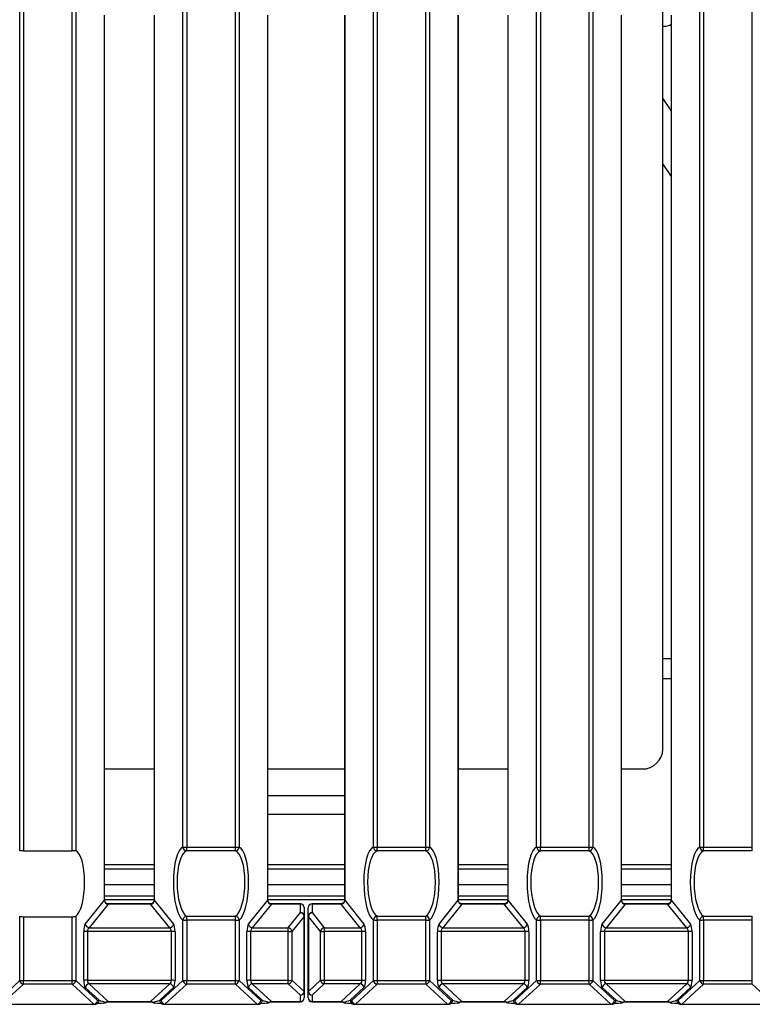
# Model space of a CAD drawing. Units: millimetres. Extents: x 745 to 3382, y 991 to 2583.
# Drawn here: x 861 to 955, y 1287 to 1414 of the extents above; entities that cross this region are included whole.
import ezdxf

# ---------------------------------------------------------------- set-up
doc = ezdxf.new("R2010")
doc.units = ezdxf.units.MM

msp = doc.modelspace()

# ---------------------------------------------------------------- linework, layer by layer
at = {"color": 8, "linetype": 'Continuous', "lineweight": 30, "ltscale": 10}
for p, q in [((861.08, 1306.72), (861.08, 1784.76)), ((861.56, 1784.76), (861.56, 1306.74)), ((867.82, 1306.74), (867.82, 1784.76)), ((868.3, 1784.76), (868.3, 1306.72)), ((882.08, 1307.21), (882.08, 1784.76)), ((882.56, 1784.76), (882.56, 1307.19)), ((888.82, 1307.19), (888.82, 1784.76)), ((889.3, 1784.76), (889.3, 1307.21)), ((906.58, 1307.21), (906.58, 1784.76)), ((907.06, 1784.76), (907.06, 1307.19)), ((913.32, 1307.19), (913.32, 1784.76)), ((913.8, 1784.76), (913.8, 1307.21)), ((927.58, 1307.21), (927.58, 1784.76)), ((928.06, 1784.76), (928.06, 1307.19)), ((934.32, 1307.19), (934.32, 1784.76)), ((934.8, 1784.76), (934.8, 1307.21)), ((948.58, 1307.21), (948.58, 1784.76)), ((949.06, 1784.76), (949.06, 1307.19)), ((955.32, 1307.19), (955.32, 1784.76)), ((943.8, 1328.9), (944.87, 1328.9)), ((893.01, 1317.29), (902.87, 1317.29)), ((878.37, 1304.9), (872.01, 1304.9)), ((902.87, 1304.9), (893.01, 1304.9)), ((923.87, 1304.9), (917.51, 1304.9)), ((944.87, 1304.9), (938.51, 1304.9)), ((878.37, 1300.4), (872.01, 1300.4)), ((872.46, 1299.88), (872.46, 1299.92)), ((877.92, 1299.88), (877.92, 1299.92)), ((902.87, 1300.4), (893.01, 1300.4)), ((893.46, 1299.88), (893.46, 1299.92)), ((897.19, 1299.92), (897.19, 1299.88)), ((898.69, 1299.88), (898.69, 1299.92)), ((902.42, 1299.92), (902.42, 1299.88)), ((923.87, 1300.4), (917.51, 1300.4)), ((917.96, 1299.88), (917.96, 1299.92)), ((923.42, 1299.92), (923.42, 1299.88)), ((944.87, 1300.4), (938.51, 1300.4)), ((938.96, 1299.88), (938.96, 1299.92)), ((944.42, 1299.88), (944.42, 1299.92)), ((870.61, 1286.98), (870.61, 1287)), ((872.46, 1287.32), (872.46, 1287.34)), ((877.92, 1287.32), (877.92, 1287.34)), ((879.76, 1286.98), (879.76, 1287)), ((891.61, 1286.98), (891.61, 1287)), ((893.46, 1287.32), (893.46, 1287.34)), ((897.19, 1287.32), (897.19, 1287.34)), ((898.69, 1287.34), (898.69, 1287.32)), ((902.42, 1287.34), (902.42, 1287.32)), ((904.26, 1287), (904.26, 1286.98)), ((916.11, 1287), (916.11, 1286.98)), ((917.96, 1287.32), (917.96, 1287.34)), ((923.42, 1287.34), (923.42, 1287.32)), ((925.26, 1286.98), (925.26, 1287)), ((937.11, 1286.98), (937.11, 1287)), ((938.96, 1287.32), (938.96, 1287.34)), ((944.42, 1287.32), (944.42, 1287.34)), ((946.26, 1286.98), (946.26, 1287))]:
    msp.add_line(p, q, dxfattribs=at)
at = {"color": 7, "linetype": 'Continuous', "lineweight": 30, "ltscale": 10}
for p, q in [((943.8, 1320.29), (943.8, 1414.67)), ((871.99, 1300.36), (871.99, 1414.2)), ((872.01, 1300.37), (872.01, 1414.21)), ((878.37, 1414.21), (878.37, 1300.37)), ((878.39, 1414.2), (878.39, 1300.36)), ((892.99, 1300.36), (892.99, 1414.2)), ((893.01, 1300.37), (893.01, 1414.21)), ((902.87, 1414.21), (902.87, 1300.37)), ((902.89, 1414.2), (902.89, 1300.36)), ((917.49, 1300.36), (917.49, 1414.2)), ((917.51, 1300.37), (917.51, 1414.21)), ((923.87, 1414.21), (923.87, 1300.37)), ((923.89, 1414.2), (923.89, 1300.36)), ((938.49, 1300.36), (938.49, 1414.2)), ((938.51, 1300.37), (938.51, 1414.21)), ((944.87, 1414.21), (944.87, 1300.37)), ((944.89, 1414.2), (944.89, 1300.36)), ((943.8, 1412.8), (944.21, 1412.8)), ((944.87, 1401.95), (943.8, 1403.55)), ((943.8, 1395.05), (944.87, 1393.44)), ((944.87, 1331.4), (943.8, 1331.4)), ((872.01, 1317.29), (878.37, 1317.29)), ((917.51, 1317.29), (923.87, 1317.29)), ((938.51, 1317.29), (941.68, 1317.29)), ((902.87, 1313.79), (893.01, 1313.79)), ((902.87, 1311.4), (893.01, 1311.4)), ((882.56, 1307.19), (888.82, 1307.19)), ((882.56, 1306.72), (882.56, 1307.19)), ((888.82, 1306.72), (888.82, 1307.19)), ((907.06, 1307.19), (913.32, 1307.19)), ((907.06, 1306.72), (907.06, 1307.19)), ((913.32, 1306.72), (913.32, 1307.19)), ((928.06, 1307.19), (934.32, 1307.19)), ((928.06, 1306.72), (928.06, 1307.19)), ((934.32, 1306.72), (934.32, 1307.19)), ((949.06, 1307.19), (955.32, 1307.19)), ((949.06, 1306.72), (949.06, 1307.19)), ((955.32, 1306.72), (955.32, 1307.19)), ((861.56, 1306.74), (867.82, 1306.74)), ((888.82, 1306.72), (882.56, 1306.72)), ((913.32, 1306.72), (907.06, 1306.72)), ((934.32, 1306.72), (928.06, 1306.72)), ((955.32, 1306.72), (949.06, 1306.72)), ((872.01, 1304.4), (878.37, 1304.4)), ((893.01, 1304.4), (902.87, 1304.4)), ((917.51, 1304.4), (923.87, 1304.4)), ((938.51, 1304.4), (944.87, 1304.4)), ((872.01, 1302.4), (878.37, 1302.4)), ((893.01, 1302.4), (902.87, 1302.4)), ((917.51, 1302.4), (923.87, 1302.4)), ((938.51, 1302.4), (944.87, 1302.4)), ((878.37, 1300.9), (872.01, 1300.9)), ((902.87, 1300.9), (893.01, 1300.9)), ((923.87, 1300.9), (917.51, 1300.9)), ((944.87, 1300.9), (938.51, 1300.9)), ((869.52, 1297.3), (871.99, 1300.36)), ((872.46, 1299.88), (870, 1296.83)), ((877.92, 1299.92), (872.46, 1299.92)), ((877.92, 1299.88), (872.46, 1299.88)), ((880.38, 1296.83), (877.92, 1299.88)), ((878.39, 1300.36), (880.86, 1297.3)), ((890.52, 1297.3), (892.99, 1300.36)), ((893.46, 1299.88), (891, 1296.83)), ((897.19, 1299.92), (893.46, 1299.92)), ((897.19, 1299.88), (893.46, 1299.88)), ((897.19, 1298.77), (897.19, 1299.88)), ((897.69, 1299.42), (897.69, 1298.3)), ((898.19, 1298.3), (898.19, 1299.42)), ((902.42, 1299.92), (898.69, 1299.92)), ((902.42, 1299.88), (898.69, 1299.88)), ((898.69, 1299.88), (898.69, 1298.77)), ((904.88, 1296.83), (902.42, 1299.88)), ((902.89, 1300.36), (905.36, 1297.3)), ((915.02, 1297.3), (917.49, 1300.36)), ((917.96, 1299.88), (915.5, 1296.83)), ((923.42, 1299.92), (917.96, 1299.92)), ((923.42, 1299.88), (917.96, 1299.88)), ((925.88, 1296.83), (923.42, 1299.88)), ((923.89, 1300.36), (926.36, 1297.3)), ((936.02, 1297.3), (938.49, 1300.36)), ((938.96, 1299.88), (936.5, 1296.83)), ((944.42, 1299.92), (938.96, 1299.92)), ((944.42, 1299.88), (938.96, 1299.88)), ((946.88, 1296.83), (944.42, 1299.88)), ((944.89, 1300.36), (947.36, 1297.3)), ((861.08, 1290.06), (861.08, 1298.31)), ((861.56, 1298.25), (867.82, 1298.25)), ((861.56, 1298.25), (861.56, 1290.04)), ((867.82, 1290.04), (867.82, 1298.25)), ((868.3, 1298.31), (868.3, 1290.06)), ((882.56, 1297.81), (882.56, 1298.32)), ((882.56, 1298.32), (888.82, 1298.32)), ((888.82, 1297.81), (888.82, 1298.32)), ((895.63, 1296.83), (897.19, 1298.77)), ((897.67, 1298.29), (896.1, 1296.36)), ((897.67, 1288.64), (897.67, 1298.29)), ((897.69, 1298.3), (897.69, 1288.65)), ((898.19, 1288.65), (898.19, 1298.3)), ((899.77, 1296.36), (898.21, 1298.29)), ((898.21, 1298.29), (898.21, 1288.64)), ((898.69, 1298.77), (900.25, 1296.83)), ((907.06, 1297.81), (907.06, 1298.32)), ((907.06, 1298.32), (913.32, 1298.32)), ((913.32, 1297.81), (913.32, 1298.32)), ((928.06, 1297.81), (928.06, 1298.32)), ((928.06, 1298.32), (934.32, 1298.32)), ((934.32, 1297.81), (934.32, 1298.32)), ((949.06, 1297.81), (949.06, 1298.32)), ((949.06, 1298.32), (955.32, 1298.32)), ((955.32, 1297.81), (955.32, 1298.32)), ((870, 1296.83), (880.38, 1296.83)), ((882.08, 1290.06), (882.08, 1297.82)), ((888.82, 1297.81), (882.56, 1297.81)), ((882.56, 1297.81), (882.56, 1290.04)), ((888.82, 1290.04), (888.82, 1297.81)), ((889.3, 1297.82), (889.3, 1290.06)), ((891, 1296.83), (895.63, 1296.83)), ((895.63, 1296.34), (895.63, 1296.83)), ((900.25, 1296.83), (904.88, 1296.83)), ((900.25, 1296.83), (900.25, 1296.34)), ((906.58, 1290.06), (906.58, 1297.82)), ((913.32, 1297.81), (907.06, 1297.81)), ((907.06, 1297.81), (907.06, 1290.04)), ((913.32, 1290.04), (913.32, 1297.81)), ((913.8, 1297.82), (913.8, 1290.06)), ((915.5, 1296.83), (925.88, 1296.83)), ((927.58, 1290.06), (927.58, 1297.82)), ((934.32, 1297.81), (928.06, 1297.81)), ((928.06, 1297.81), (928.06, 1290.04)), ((934.32, 1290.04), (934.32, 1297.81)), ((934.8, 1297.82), (934.8, 1290.06)), ((936.5, 1296.83), (946.88, 1296.83)), ((948.58, 1290.06), (948.58, 1297.82)), ((955.32, 1297.81), (949.06, 1297.81)), ((949.06, 1297.81), (949.06, 1290.04)), ((955.32, 1290.04), (955.32, 1297.81)), ((869.31, 1290.05), (869.31, 1296.32)), ((869.79, 1296.34), (869.79, 1290.07)), ((880.59, 1296.34), (869.79, 1296.34)), ((880.59, 1290.07), (880.59, 1296.34)), ((881.07, 1296.32), (881.07, 1290.05)), ((890.31, 1290.05), (890.31, 1296.32)), ((890.79, 1296.34), (890.79, 1290.07)), ((895.63, 1296.34), (890.79, 1296.34)), ((895.63, 1290.07), (895.63, 1296.34)), ((896.1, 1296.36), (896.1, 1290.09)), ((899.77, 1290.09), (899.77, 1296.36)), ((905.09, 1296.34), (900.25, 1296.34)), ((900.25, 1296.34), (900.25, 1290.07)), ((905.09, 1290.07), (905.09, 1296.34)), ((905.57, 1296.32), (905.57, 1290.05)), ((914.81, 1290.05), (914.81, 1296.32)), ((915.29, 1296.34), (915.29, 1290.07)), ((926.09, 1296.34), (915.29, 1296.34)), ((926.09, 1290.07), (926.09, 1296.34)), ((926.57, 1296.32), (926.57, 1290.05)), ((935.81, 1290.05), (935.81, 1296.32)), ((936.29, 1296.34), (936.29, 1290.07)), ((947.09, 1296.34), (936.29, 1296.34)), ((947.09, 1290.07), (947.09, 1296.34)), ((947.57, 1296.32), (947.57, 1290.05)), ((858.29, 1287.47), (861.08, 1290.06)), ((861.56, 1289.58), (858.76, 1287)), ((861.56, 1290.04), (867.82, 1290.04)), ((861.56, 1289.58), (861.56, 1290.04)), ((867.82, 1289.58), (861.56, 1289.58)), ((867.82, 1289.58), (867.82, 1290.04)), ((870.61, 1287), (867.82, 1289.58)), ((868.3, 1290.06), (871.09, 1287.47)), ((869.79, 1290.07), (880.59, 1290.07)), ((880.38, 1289.61), (870, 1289.61)), ((870, 1289.61), (872.46, 1287.34)), ((877.92, 1287.34), (880.38, 1289.61)), ((879.29, 1287.47), (882.08, 1290.06)), ((882.56, 1289.58), (879.76, 1287)), ((882.56, 1290.04), (888.82, 1290.04)), ((882.56, 1289.58), (882.56, 1290.04)), ((888.82, 1289.58), (882.56, 1289.58)), ((888.82, 1289.58), (888.82, 1290.04)), ((891.61, 1287), (888.82, 1289.58)), ((889.3, 1290.06), (892.09, 1287.47)), ((890.79, 1290.07), (895.63, 1290.07)), ((895.63, 1289.61), (891, 1289.61)), ((891, 1289.61), (893.46, 1287.34)), ((895.63, 1289.61), (895.63, 1290.07)), ((897.19, 1288.17), (895.63, 1289.61)), ((896.1, 1290.09), (897.67, 1288.64)), ((898.21, 1288.64), (899.77, 1290.09)), ((900.25, 1289.61), (898.69, 1288.17)), ((900.25, 1290.07), (905.09, 1290.07)), ((900.25, 1290.07), (900.25, 1289.61)), ((904.88, 1289.61), (900.25, 1289.61)), ((902.42, 1287.34), (904.88, 1289.61)), ((903.79, 1287.47), (906.58, 1290.06)), ((907.06, 1289.58), (904.26, 1287)), ((907.06, 1290.04), (913.32, 1290.04)), ((907.06, 1290.04), (907.06, 1289.58)), ((913.32, 1289.58), (907.06, 1289.58)), ((913.32, 1290.04), (913.32, 1289.58)), ((916.11, 1287), (913.32, 1289.58)), ((913.8, 1290.06), (916.59, 1287.47)), ((915.29, 1290.07), (926.09, 1290.07)), ((925.88, 1289.61), (915.5, 1289.61)), ((915.5, 1289.61), (917.96, 1287.34)), ((923.42, 1287.34), (925.88, 1289.61)), ((924.79, 1287.47), (927.58, 1290.06)), ((928.06, 1289.58), (925.26, 1287)), ((928.06, 1290.04), (934.32, 1290.04)), ((928.06, 1289.58), (928.06, 1290.04)), ((934.32, 1289.58), (928.06, 1289.58)), ((934.32, 1289.58), (934.32, 1290.04)), ((937.11, 1287), (934.32, 1289.58)), ((934.8, 1290.06), (937.59, 1287.47)), ((936.29, 1290.07), (947.09, 1290.07)), ((946.88, 1289.61), (936.5, 1289.61)), ((936.5, 1289.61), (938.96, 1287.34)), ((944.42, 1287.34), (946.88, 1289.61)), ((945.79, 1287.47), (948.58, 1290.06)), ((949.06, 1289.58), (946.26, 1287)), ((949.06, 1290.04), (955.32, 1290.04)), ((949.06, 1289.58), (949.06, 1290.04)), ((955.32, 1289.58), (949.06, 1289.58)), ((955.32, 1289.58), (955.32, 1290.04)), ((958.11, 1287), (955.32, 1289.58)), ((871.29, 1287.51), (869.52, 1289.14)), ((880.86, 1289.14), (879.09, 1287.51)), ((892.29, 1287.51), (890.52, 1289.14)), ((897.19, 1287.34), (897.19, 1288.17)), ((897.69, 1288.65), (897.69, 1287.82)), ((898.19, 1287.82), (898.19, 1288.65)), ((898.69, 1288.17), (898.69, 1287.34)), ((905.36, 1289.14), (903.59, 1287.51)), ((916.79, 1287.51), (915.02, 1289.14)), ((926.36, 1289.14), (924.59, 1287.51)), ((937.79, 1287.51), (936.02, 1289.14)), ((947.36, 1289.14), (945.59, 1287.51)), ((858.76, 1287), (870.61, 1287)), ((858.76, 1286.98), (870.61, 1286.98)), ((870.69, 1286.99), (870.89, 1287.02)), ((871.09, 1287.47), (871.29, 1287.51)), ((871.88, 1287.12), (871.91, 1287.12)), ((872.46, 1287.34), (877.92, 1287.34)), ((872.46, 1287.32), (877.92, 1287.32)), ((878.5, 1287.12), (878.47, 1287.12)), ((879.09, 1287.51), (879.29, 1287.47)), ((879.49, 1287.02), (879.69, 1286.99)), ((879.76, 1287), (891.61, 1287)), ((879.76, 1286.98), (891.61, 1286.98)), ((891.69, 1286.99), (891.89, 1287.02)), ((892.09, 1287.47), (892.29, 1287.51)), ((892.88, 1287.12), (892.91, 1287.12)), ((893.46, 1287.34), (897.19, 1287.34)), ((893.46, 1287.32), (897.19, 1287.32)), ((898.69, 1287.34), (902.42, 1287.34)), ((898.69, 1287.32), (902.42, 1287.32)), ((902.97, 1287.12), (903, 1287.12)), ((903.59, 1287.51), (903.79, 1287.47)), ((903.99, 1287.02), (904.19, 1286.99)), ((904.26, 1287), (916.11, 1287)), ((904.26, 1286.98), (916.11, 1286.98)), ((916.19, 1286.99), (916.39, 1287.02)), ((916.59, 1287.47), (916.79, 1287.51)), ((917.41, 1287.12), (917.38, 1287.12)), ((917.96, 1287.34), (923.42, 1287.34)), ((917.96, 1287.32), (923.42, 1287.32)), ((924, 1287.12), (923.97, 1287.12)), ((924.59, 1287.51), (924.79, 1287.47)), ((924.99, 1287.02), (925.19, 1286.99)), ((925.26, 1287), (937.11, 1287)), ((925.26, 1286.98), (937.11, 1286.98)), ((937.19, 1286.99), (937.39, 1287.02)), ((937.59, 1287.47), (937.79, 1287.51)), ((938.38, 1287.12), (938.41, 1287.12)), ((938.96, 1287.34), (944.42, 1287.34)), ((938.96, 1287.32), (944.42, 1287.32)), ((945, 1287.12), (944.97, 1287.12)), ((945.59, 1287.51), (945.79, 1287.47)), ((945.99, 1287.02), (946.19, 1286.99)), ((946.26, 1287), (958.11, 1287)), ((946.26, 1286.98), (958.11, 1286.98))]:
    msp.add_line(p, q, dxfattribs=at)
at = {"color": 8, "linetype": 'Continuous', "lineweight": 30, "ltscale": 10, "flags": 128}
for points in [[(872.01, 1300.37), (872.01, 1300.37), (871.99, 1300.36)], [(878.39, 1300.36), (878.37, 1300.37), (878.37, 1300.37)], [(893.01, 1300.37), (893.01, 1300.37), (892.99, 1300.36)], [(902.89, 1300.36), (902.87, 1300.37), (902.87, 1300.37)], [(917.49, 1300.36), (917.51, 1300.37), (917.51, 1300.37)], [(923.87, 1300.37), (923.87, 1300.37), (923.89, 1300.36)], [(938.51, 1300.37), (938.51, 1300.37), (938.49, 1300.36)], [(944.89, 1300.36), (944.87, 1300.37), (944.87, 1300.37)], [(872.18, 1287.23), (872.18, 1287.23), (872.15, 1287.25)], [(878.2, 1287.23), (878.2, 1287.23), (878.22, 1287.25)], [(893.18, 1287.23), (893.18, 1287.23), (893.15, 1287.25)], [(902.72, 1287.25), (902.7, 1287.23), (902.7, 1287.23)], [(917.68, 1287.23), (917.68, 1287.23), (917.65, 1287.25)], [(923.72, 1287.25), (923.7, 1287.23), (923.7, 1287.23)], [(938.68, 1287.23), (938.68, 1287.23), (938.65, 1287.25)], [(944.7, 1287.23), (944.7, 1287.23), (944.72, 1287.25)]]:
    msp.add_lwpolyline(points, dxfattribs=at)
at = {"color": 7, "linetype": 'Continuous', "lineweight": 30, "ltscale": 100}
for centre, radius, start, end in [((944.21, 1413.8), 1, 270, 310.5945), ((941.15, 1319.91), 2.68, 281.4211, 8.05), ((882.48, 1311.72), 4.53, 264.925, 270.9712), ((882.59, 1307.22), 0.507, 181.8504, 266.7432), ((888.9, 1311.72), 4.53, 269.0288, 275.075), ((888.79, 1307.22), 0.507, 273.2568, 358.1496), ((906.98, 1311.72), 4.53, 264.9256, 270.9708), ((907.09, 1307.22), 0.507, 181.8574, 266.7398), ((913.4, 1311.72), 4.53, 269.0292, 275.0744), ((913.29, 1307.22), 0.507, 273.2602, 358.1426), ((927.98, 1311.72), 4.53, 264.9256, 270.9708), ((928.09, 1307.22), 0.507, 181.8574, 266.7398), ((934.4, 1311.72), 4.53, 269.0292, 275.0744), ((934.29, 1307.22), 0.507, 273.2602, 358.1426), ((948.98, 1311.72), 4.53, 264.9247, 270.9714), ((949.09, 1307.22), 0.507, 181.8504, 266.7432), ((897.19, 1299.42), 0.5, 0, 90), ((897.2, 1299.4), 0.484, 2.0837, 91.9373), ((898.69, 1299.42), 0.5, 90, 180), ((898.67, 1299.4), 0.484, 88.0626, 177.9199), ((882.6, 1297.8), 0.521, 94.7142, 177.452), ((888.78, 1297.8), 0.521, 2.548, 85.2858), ((897.13, 1298.23), 0.541, 6.8093, 83.7526), ((897.2, 1298.28), 0.484, 2.0818, 91.9373), ((897.67, 1298.33), 0.0339, 267.8205, 307.8872), ((898.67, 1298.28), 0.484, 88.0625, 177.9217), ((898.21, 1298.33), 0.0336, 231.9371, 272.3552), ((898.75, 1298.23), 0.54, 96.2438, 173.1979), ((907.1, 1297.8), 0.521, 94.7177, 177.4449), ((913.28, 1297.8), 0.521, 2.5551, 85.2823), ((928.1, 1297.8), 0.521, 94.7177, 177.4449), ((934.28, 1297.8), 0.521, 2.5551, 85.2823), ((949.1, 1297.8), 0.521, 94.7142, 177.452), ((870.06, 1297.37), 0.541, 186.8079, 263.7504), ((880.32, 1297.37), 0.541, 276.2474, 353.1907), ((882.48, 1302.33), 4.52, 264.9156, 270.9806), ((888.9, 1302.33), 4.52, 269.0194, 275.0844), ((891.06, 1297.37), 0.541, 186.8079, 263.7504), ((895.57, 1296.29), 0.54, 6.7992, 83.7591), ((900.31, 1296.29), 0.54, 96.2467, 173.195), ((904.82, 1297.37), 0.54, 276.2459, 353.1957), ((906.98, 1302.33), 4.52, 264.9162, 270.9802), ((913.4, 1302.33), 4.52, 269.0198, 275.0838), ((915.56, 1297.37), 0.54, 186.8021, 263.7562), ((925.82, 1297.37), 0.54, 276.2438, 353.1979), ((927.98, 1302.33), 4.52, 264.9162, 270.9802), ((934.4, 1302.33), 4.52, 269.0198, 275.0838), ((936.56, 1297.37), 0.54, 186.8043, 263.7541), ((946.82, 1297.37), 0.54, 276.2438, 353.1979), ((948.98, 1302.33), 4.52, 264.9153, 270.9808), ((869.71, 1291.82), 4.52, 89.0192, 95.0847), ((880.67, 1291.82), 4.52, 84.9156, 90.9806), ((890.71, 1291.82), 4.52, 89.0194, 95.0844), ((895.7, 1300.87), 4.53, 269.0288, 275.075), ((900.17, 1300.87), 4.53, 264.9256, 270.9706), ((905.17, 1291.82), 4.52, 84.9162, 90.9802), ((915.21, 1291.82), 4.52, 89.02, 95.0838), ((926.17, 1291.82), 4.52, 84.9162, 90.98), ((936.21, 1291.82), 4.52, 89.0198, 95.0838), ((947.17, 1291.82), 4.52, 84.9158, 90.9804), ((861.48, 1294.57), 4.53, 264.9225, 270.9772), ((861.61, 1290.11), 0.529, 185.695, 264.7336), ((867.9, 1294.57), 4.53, 269.0229, 275.0773), ((867.77, 1290.11), 0.529, 275.2722, 354.2992), ((869.71, 1285.54), 4.53, 89.0286, 95.0753), ((870.05, 1289.08), 0.529, 95.2695, 174.3019), ((880.33, 1289.08), 0.529, 5.6995, 84.7327), ((880.66, 1285.54), 4.53, 84.925, 90.9712), ((882.48, 1294.57), 4.53, 264.9225, 270.9772), ((882.61, 1290.11), 0.529, 185.6971, 264.7315), ((888.9, 1294.57), 4.53, 269.0228, 275.0775), ((888.77, 1290.11), 0.529, 275.2722, 354.2992), ((890.71, 1285.54), 4.53, 89.0288, 95.075), ((891.05, 1289.08), 0.529, 95.2695, 174.3019), ((895.7, 1294.59), 4.53, 269.0228, 275.0775), ((895.58, 1290.14), 0.529, 275.2664, 354.305), ((900.17, 1294.6), 4.53, 264.9231, 270.9766), ((900.3, 1290.14), 0.529, 185.7008, 264.7278), ((904.83, 1289.08), 0.529, 5.6944, 84.7342), ((905.16, 1285.53), 4.53, 84.9256, 90.9708), ((906.98, 1294.57), 4.53, 264.9232, 270.9769), ((907.11, 1290.11), 0.529, 185.7022, 264.73), ((913.4, 1294.57), 4.53, 269.0231, 275.0768), ((913.27, 1290.11), 0.529, 275.27, 354.2978), ((915.21, 1285.53), 4.53, 89.0294, 95.0744), ((915.55, 1289.08), 0.529, 95.2637, 174.3077), ((925.83, 1289.08), 0.529, 5.6923, 84.7363), ((926.16, 1285.53), 4.53, 84.9256, 90.9706), ((927.98, 1294.57), 4.53, 264.9232, 270.9769), ((928.11, 1290.11), 0.529, 185.7022, 264.73), ((934.4, 1294.57), 4.53, 269.0231, 275.0768), ((934.27, 1290.11), 0.529, 275.27, 354.2978), ((936.21, 1285.53), 4.53, 89.0292, 95.0744), ((936.55, 1289.08), 0.529, 95.2658, 174.3056), ((946.83, 1289.08), 0.529, 5.6923, 84.7363), ((947.16, 1285.53), 4.53, 84.9252, 90.971), ((948.98, 1294.57), 4.53, 264.9223, 270.9775), ((949.11, 1290.11), 0.529, 185.695, 264.7336), ((897.2, 1288.66), 0.491, 268.9408, 358.8917), ((897.14, 1288.69), 0.529, 275.27, 354.2978), ((897.67, 1288.68), 0.0341, 267.9408, 307.8369), ((898.21, 1288.68), 0.0338, 231.9875, 272.2348), ((898.68, 1288.66), 0.491, 181.1048, 271.0592), ((898.74, 1288.69), 0.529, 185.695, 264.7336), ((870.56, 1287.53), 0.529, 275.27, 354.2978), ((870.61, 1287.48), 0.5, 270, 278.9579), ((871.88, 1287.62), 0.5, 273.7382, 307.4522), ((878.5, 1287.62), 0.5, 232.5478, 266.2618), ((879.81, 1287.53), 0.529, 185.7008, 264.7278), ((879.76, 1287.48), 0.5, 261.0421, 270), ((891.56, 1287.53), 0.529, 275.27, 354.2978), ((891.61, 1287.48), 0.5, 270, 278.9579), ((892.88, 1287.62), 0.5, 273.7382, 307.4522), ((897.19, 1287.82), 0.5, 270, 0), ((897.2, 1287.83), 0.491, 268.9408, 358.8917), ((898.69, 1287.82), 0.5, 180, 270), ((898.68, 1287.83), 0.491, 181.1048, 271.0592), ((903, 1287.62), 0.5, 232.5478, 266.2618), ((904.31, 1287.53), 0.529, 185.695, 264.7336), ((904.26, 1287.48), 0.5, 261.0421, 270), ((916.06, 1287.53), 0.529, 275.2664, 354.305), ((916.11, 1287.48), 0.5, 270, 278.9579), ((917.38, 1287.62), 0.5, 273.7382, 307.4522), ((924, 1287.62), 0.5, 232.5478, 266.2618), ((925.31, 1287.53), 0.529, 185.6971, 264.7315), ((925.26, 1287.48), 0.5, 261.0421, 270), ((937.06, 1287.53), 0.529, 275.2664, 354.305), ((937.11, 1287.48), 0.5, 270, 278.9579), ((938.38, 1287.62), 0.5, 273.7382, 307.4522), ((945, 1287.62), 0.5, 232.5478, 266.2618), ((946.31, 1287.53), 0.529, 185.6971, 264.7315), ((946.26, 1287.48), 0.5, 261.0421, 270)]:
    msp.add_arc(centre, radius, start, end, dxfattribs=at)
at = {"color": 8, "linetype": 'Continuous', "lineweight": 30, "ltscale": 100}
for centre, radius, start, end in [((870.61, 1287.46), 0.483, 279.9061, 1.2649), ((870.8, 1287.49), 0.483, 279.9069, 1.2659), ((871.88, 1287.48), 0.354, 274.6479, 320.5071), ((878.5, 1287.48), 0.354, 219.4939, 265.3454), ((879.57, 1287.49), 0.483, 178.7341, 260.0931), ((879.77, 1287.46), 0.483, 178.7351, 260.0939), ((891.61, 1287.46), 0.483, 279.9061, 1.2649), ((891.8, 1287.49), 0.483, 279.9069, 1.2659), ((892.88, 1287.48), 0.354, 274.6479, 320.5071), ((903, 1287.48), 0.354, 219.5051, 265.3399), ((904.07, 1287.49), 0.483, 178.7259, 260.1014), ((904.27, 1287.46), 0.483, 178.729, 260.1), ((916.11, 1287.46), 0.483, 279.9, 1.271), ((916.3, 1287.49), 0.483, 279.9008, 1.2719), ((917.38, 1287.48), 0.354, 274.6601, 320.4949), ((924, 1287.48), 0.354, 219.5051, 265.3399), ((925.07, 1287.49), 0.483, 178.7281, 260.0992), ((925.27, 1287.46), 0.483, 178.729, 260.1), ((937.11, 1287.46), 0.483, 279.9, 1.271), ((937.3, 1287.49), 0.483, 279.8986, 1.2741), ((938.38, 1287.48), 0.354, 274.6601, 320.4949), ((945, 1287.48), 0.354, 219.4939, 265.3454), ((946.07, 1287.49), 0.483, 178.7281, 260.0992), ((946.27, 1287.46), 0.483, 178.729, 260.1)]:
    msp.add_arc(centre, radius, start, end, dxfattribs=at)
at = {"color": 7, "linetype": 'Continuous', "lineweight": 30, "ltscale": 100}
for centre, major_axis, ratio, start_param, end_param in [((882.31, 1302.48), (-0.08, 4.76), 0.307255, 0.106374, 2.928049), ((889.06, 1302.48), (0.08, 4.76), 0.307255, 3.355136, 6.176811), ((906.81, 1302.48), (-0.08, 4.76), 0.307255, 0.106374, 2.928049), ((913.56, 1302.48), (0.08, 4.76), 0.307255, 3.355136, 6.176811), ((927.81, 1302.48), (-0.08, 4.76), 0.307255, 0.106374, 2.928049), ((934.56, 1302.48), (0.08, 4.76), 0.307255, 3.355136, 6.176811), ((948.81, 1302.48), (-0.08, 4.76), 0.307255, 0.106374, 2.928049), ((868.11, 1302.49), (0.07, 4.26), 0.307255, 3.339121, 6.192827), ((882.79, 1302.49), (-0.08, 4.26), 0.343312, 0.104947, 2.926622), ((888.59, 1302.49), (0.08, 4.26), 0.343312, 3.356563, 6.178238), ((907.29, 1302.49), (-0.08, 4.26), 0.343312, 0.104947, 2.926622), ((913.09, 1302.49), (0.08, 4.26), 0.343312, 3.356563, 6.178238), ((928.29, 1302.49), (-0.08, 4.26), 0.343312, 0.104947, 2.926622), ((934.09, 1302.49), (0.08, 4.26), 0.343312, 3.356563, 6.178238), ((949.29, 1302.49), (-0.08, 4.26), 0.343312, 0.104947, 2.926622), ((872.56, 1300.47), (0.429, 0.488), 0.769006, 2.345465, 3.823129), ((877.82, 1300.47), (-0.429, 0.488), 0.769006, 2.460056, 3.93772), ((893.56, 1300.47), (0.429, 0.488), 0.769006, 2.345465, 3.823129), ((902.32, 1300.47), (-0.429, 0.488), 0.769006, 2.460056, 3.93772), ((918.06, 1300.47), (0.429, 0.488), 0.769006, 2.345465, 3.823129), ((923.32, 1300.47), (-0.429, 0.488), 0.769006, 2.460056, 3.93772), ((939.06, 1300.47), (0.429, 0.488), 0.769006, 2.345465, 3.823129), ((944.32, 1300.47), (-0.429, 0.488), 0.769006, 2.460056, 3.93772), ((869.62, 1296.37), (0.016, 1), 0.307255, 0.375335, 1.624381), ((870.1, 1296.36), (0.024, 0.5), 0.613782, 0.399682, 1.648728), ((880.28, 1296.36), (-0.024, 0.5), 0.613782, 4.634458, 5.883504), ((880.76, 1296.37), (-0.016, 1), 0.307255, 4.658804, 5.90785), ((890.62, 1296.37), (0.016, 1), 0.307255, 0.375335, 1.624381), ((891.1, 1296.36), (0.024, 0.5), 0.613782, 0.399682, 1.648728), ((904.78, 1296.36), (-0.024, 0.5), 0.613782, 4.634458, 5.883504), ((905.26, 1296.37), (-0.016, 1), 0.307255, 4.658804, 5.90785), ((915.12, 1296.37), (0.016, 1), 0.307255, 0.375335, 1.624381), ((915.6, 1296.36), (0.024, 0.5), 0.613782, 0.399682, 1.648728), ((925.78, 1296.36), (-0.024, 0.5), 0.613782, 4.634458, 5.883504), ((926.26, 1296.37), (-0.016, 1), 0.307255, 4.658804, 5.90785), ((936.12, 1296.37), (0.016, 1), 0.307255, 0.375335, 1.624381), ((936.6, 1296.36), (0.024, 0.5), 0.613782, 0.399682, 1.648728), ((946.78, 1296.36), (-0.024, 0.5), 0.613782, 4.634458, 5.883504), ((947.26, 1296.37), (-0.016, 1), 0.307255, 4.658804, 5.90785), ((869.62, 1290.1), (0.016, 1), 0.307255, 1.624381, 2.873427), ((870.1, 1290.09), (0.024, 0.5), 0.613782, 1.648728, 2.897773), ((880.28, 1290.09), (-0.024, 0.5), 0.613782, 3.385412, 4.634458), ((880.76, 1290.1), (-0.016, 1), 0.307255, 3.409759, 4.658804), ((890.62, 1290.1), (0.016, 1), 0.307255, 1.624381, 2.873427), ((891.1, 1290.09), (0.024, 0.5), 0.613782, 1.648728, 2.897773), ((904.78, 1290.09), (-0.024, 0.5), 0.613782, 3.385412, 4.634458), ((905.26, 1290.1), (-0.016, 1), 0.307255, 3.409759, 4.658804), ((915.12, 1290.1), (0.016, 1), 0.307255, 1.624381, 2.873427), ((915.6, 1290.09), (0.024, 0.5), 0.613782, 1.648728, 2.897773), ((925.78, 1290.09), (-0.024, 0.5), 0.613782, 3.385412, 4.634458), ((926.26, 1290.1), (-0.016, 1), 0.307255, 3.409759, 4.658804), ((936.12, 1290.1), (0.016, 1), 0.307255, 1.624381, 2.873427), ((936.6, 1290.09), (0.024, 0.5), 0.613782, 1.648728, 2.897773), ((946.78, 1290.09), (-0.024, 0.5), 0.613782, 3.385412, 4.634458), ((947.26, 1290.1), (-0.016, 1), 0.307255, 3.409759, 4.658804), ((871.76, 1287), (1.36, 0.1), 0.085815, 1.481445, 2.343163), ((871.76, 1287.5), (1.04, -0.3), 0.129005, 4.272576, 5.134295), ((872.56, 1286.76), (-0.445, 0.453), 0.786722, 5.559617, 6.175562), ((877.82, 1286.76), (0.445, 0.453), 0.786722, 0.107623, 0.723568), ((878.61, 1287.5), (1.04, 0.3), 0.129005, 4.290483, 5.152202), ((878.61, 1287), (1.36, -0.1), 0.085815, 0.798429, 1.660148), ((892.76, 1287), (1.36, 0.1), 0.085815, 1.481445, 2.343163), ((892.76, 1287.5), (1.04, -0.3), 0.129005, 4.272576, 5.134295), ((893.56, 1286.76), (-0.445, 0.453), 0.786722, 5.559617, 6.175562), ((902.32, 1286.76), (0.445, 0.453), 0.786722, 0.107623, 0.723568), ((903.11, 1287.5), (1.04, 0.3), 0.129005, 4.290483, 5.152202), ((903.11, 1287), (1.36, -0.1), 0.085815, 0.798429, 1.660148), ((917.26, 1287), (1.36, 0.1), 0.085815, 1.481445, 2.343163), ((917.26, 1287.5), (1.04, -0.3), 0.129005, 4.272576, 5.134295), ((918.06, 1286.76), (-0.445, 0.453), 0.786722, 5.559617, 6.175562), ((923.32, 1286.76), (0.445, 0.453), 0.786722, 0.107623, 0.723568), ((924.11, 1287.5), (1.04, 0.3), 0.129005, 4.290483, 5.152202), ((924.11, 1287), (1.36, -0.1), 0.085815, 0.798429, 1.660148), ((938.26, 1287), (1.36, 0.1), 0.085815, 1.481445, 2.343163), ((938.26, 1287.5), (1.04, -0.3), 0.129005, 4.272576, 5.134295), ((939.06, 1286.76), (-0.445, 0.453), 0.786722, 5.559617, 6.175562), ((944.32, 1286.76), (0.445, 0.453), 0.786722, 0.107623, 0.723568), ((945.11, 1287.5), (1.04, 0.3), 0.129005, 4.290483, 5.152202), ((945.11, 1287), (1.36, -0.1), 0.085815, 0.798429, 1.660148)]:
    msp.add_ellipse(centre, major_axis=major_axis, ratio=ratio, start_param=start_param, end_param=end_param, dxfattribs=at)
at = {"color": 7, "linetype": 'Continuous', "lineweight": 30, "ltscale": 10}
for points, knots in [([(861.56, 1306.74), (861.56, 1306.74), (861.5, 1306.74), (861.38, 1306.74), (861.23, 1306.74), (861.13, 1306.74), (861.09, 1306.73), (861.08, 1306.72)], [0, 0, 0, 0, 0.011077, 0.274927, 0.538783, 0.802411, 1, 1, 1, 1]), ([(868.3, 1306.72), (868.28, 1306.73), (868.24, 1306.74), (868.13, 1306.74), (867.98, 1306.74), (867.87, 1306.74), (867.82, 1306.74)], [0, 0, 0, 0, 0.218119, 0.483627, 0.747286, 1, 1, 1, 1]), ([(872.46, 1299.92), (872.41, 1299.92), (872.31, 1299.93), (872.17, 1300), (872.06, 1300.13), (872.02, 1300.26), (872.01, 1300.34), (872.01, 1300.37)], [0, 0, 0, 0, 0.196478, 0.430012, 0.651916, 0.890731, 1, 1, 1, 1]), ([(878.37, 1300.37), (878.36, 1300.32), (878.35, 1300.22), (878.28, 1300.07), (878.15, 1299.96), (878.02, 1299.92), (877.94, 1299.92), (877.92, 1299.92)], [0, 0, 0, 0, 0.203019, 0.44566, 0.669634, 0.902843, 1, 1, 1, 1]), ([(893.46, 1299.92), (893.41, 1299.92), (893.31, 1299.93), (893.17, 1300), (893.06, 1300.13), (893.02, 1300.26), (893.01, 1300.34), (893.01, 1300.37)], [0, 0, 0, 0, 0.196478, 0.430012, 0.651916, 0.890731, 1, 1, 1, 1]), ([(902.87, 1300.37), (902.86, 1300.32), (902.85, 1300.22), (902.78, 1300.07), (902.65, 1299.96), (902.52, 1299.92), (902.44, 1299.92), (902.42, 1299.92)], [0, 0, 0, 0, 0.203006, 0.445638, 0.669604, 0.902805, 1, 1, 1, 1]), ([(917.96, 1299.92), (917.91, 1299.92), (917.81, 1299.93), (917.67, 1300), (917.56, 1300.13), (917.52, 1300.26), (917.51, 1300.34), (917.51, 1300.37)], [0, 0, 0, 0, 0.196478, 0.430012, 0.651916, 0.890731, 1, 1, 1, 1]), ([(923.87, 1300.37), (923.86, 1300.32), (923.85, 1300.22), (923.78, 1300.07), (923.65, 1299.96), (923.52, 1299.92), (923.44, 1299.92), (923.42, 1299.92)], [0, 0, 0, 0, 0.203006, 0.445638, 0.669604, 0.902805, 1, 1, 1, 1]), ([(938.96, 1299.92), (938.91, 1299.92), (938.81, 1299.93), (938.67, 1300), (938.56, 1300.13), (938.52, 1300.26), (938.51, 1300.34), (938.51, 1300.37)], [0, 0, 0, 0, 0.196478, 0.430012, 0.651916, 0.890731, 1, 1, 1, 1]), ([(944.87, 1300.37), (944.86, 1300.32), (944.85, 1300.22), (944.78, 1300.07), (944.65, 1299.96), (944.52, 1299.92), (944.44, 1299.92), (944.42, 1299.92)], [0, 0, 0, 0, 0.203015, 0.445657, 0.669632, 0.902842, 1, 1, 1, 1]), ([(861.08, 1298.31), (861.08, 1298.31), (861.1, 1298.29), (861.16, 1298.28), (861.29, 1298.26), (861.43, 1298.25), (861.52, 1298.25), (861.56, 1298.25)], [0, 0, 0, 0, 0.030407, 0.297734, 0.562349, 0.825852, 1, 1, 1, 1]), ([(867.82, 1298.25), (867.84, 1298.25), (867.91, 1298.25), (868.04, 1298.26), (868.18, 1298.27), (868.26, 1298.29), (868.29, 1298.3), (868.3, 1298.31)], [0, 0, 0, 0, 0.090327, 0.354145, 0.617846, 0.881318, 1, 1, 1, 1]), ([(872.18, 1287.23), (872.2, 1287.24), (872.26, 1287.28), (872.36, 1287.31), (872.44, 1287.32), (872.46, 1287.32)], [0, 0, 0, 0, 0.235566, 0.785138, 1, 1, 1, 1]), ([(877.92, 1287.32), (877.94, 1287.32), (878.03, 1287.31), (878.12, 1287.28), (878.18, 1287.24), (878.2, 1287.23)], [0, 0, 0, 0, 0.268899, 0.845445, 1, 1, 1, 1]), ([(893.18, 1287.23), (893.2, 1287.24), (893.26, 1287.28), (893.36, 1287.31), (893.44, 1287.32), (893.46, 1287.32)], [0, 0, 0, 0, 0.235566, 0.785138, 1, 1, 1, 1]), ([(902.42, 1287.32), (902.44, 1287.32), (902.53, 1287.31), (902.62, 1287.28), (902.68, 1287.24), (902.7, 1287.23)], [0, 0, 0, 0, 0.268971, 0.845461, 1, 1, 1, 1]), ([(917.68, 1287.23), (917.7, 1287.24), (917.76, 1287.28), (917.86, 1287.31), (917.94, 1287.32), (917.96, 1287.32)], [0, 0, 0, 0, 0.235629, 0.785058, 1, 1, 1, 1]), ([(923.42, 1287.32), (923.44, 1287.32), (923.53, 1287.31), (923.62, 1287.28), (923.68, 1287.24), (923.7, 1287.23)], [0, 0, 0, 0, 0.268971, 0.845461, 1, 1, 1, 1]), ([(938.68, 1287.23), (938.7, 1287.24), (938.76, 1287.28), (938.86, 1287.31), (938.94, 1287.32), (938.96, 1287.32)], [0, 0, 0, 0, 0.235629, 0.785058, 1, 1, 1, 1]), ([(944.42, 1287.32), (944.44, 1287.32), (944.53, 1287.31), (944.62, 1287.28), (944.68, 1287.24), (944.7, 1287.23)], [0, 0, 0, 0, 0.268899, 0.845445, 1, 1, 1, 1])]:
    msp.add_open_spline(points, degree=3, knots=knots, dxfattribs=at)

doc.saveas('drawing.dxf')
